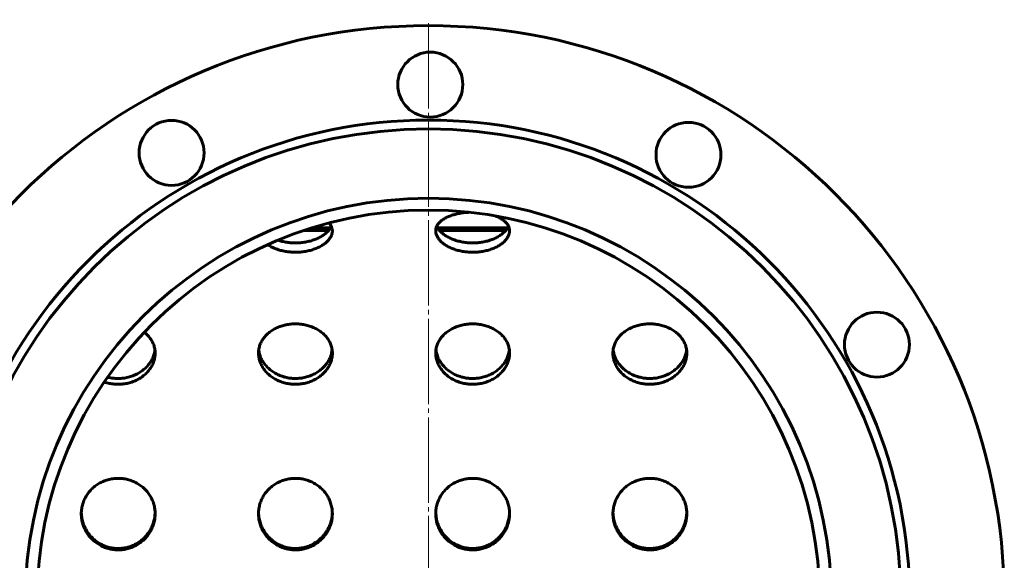
# Model space of a CAD drawing. Units: millimetres. Extents: x -4290 to 4397, y -4361 to 1595.
# Drawn here: x -2999 to -2666, y -3092 to -2909 of the extents above; entities that cross this region are included whole.
import ezdxf

# ---------------------------------------------------------------- set-up
doc = ezdxf.new("R2010")
doc.units = ezdxf.units.MM
doc.linetypes.add('K5LT_AXLED', pattern=[33.393333, 28.893333, -1.5, 1.5, -1.5])
doc.linetypes.add('K5LT_BASIC', pattern=[0])

# ---------------------------------------------------------------- blocks, each defined once
blk = doc.blocks.new('U28')
at = {"color": 30, "linetype": 'K5LT_AXLED', "lineweight": 18, "true_color": 0xff8000}
blk.add_line((-6256.84, -3211.43), (-6256.84, -3014.43), dxfattribs=at)

msp = doc.modelspace()

# ---------------------------------------------------------------- linework, layer by layer
at = {"color": 150, "linetype": 'K5LT_BASIC', "lineweight": 60, "true_color": 0x0080ff}
for p, q in [((-2894.333, -2980.063), (-2902.754, -2980.063)), ((-2893.686, -2979.154), (-2899.949, -2979.154)), ((-2833.686, -2979.154), (-2857.369, -2979.154)), ((-2834.333, -2980.063), (-2856.723, -2980.063))]:
    msp.add_line(p, q, dxfattribs=at)
for centre, radius in [((-2860.528, -3105.654), 195), ((-2859.863, -2930.655), 11), ((-2860.528, -3105.654), 163), ((-2947.452, -2953.769), 11), ((-2772.453, -2954.433), 11), ((-2860.528, -3105.654), 160), ((-2860.528, -3105.654), 136.5), ((-2860.528, -3105.654), 132.5), ((-2708.642, -3018.73), 11)]:
    msp.add_circle(centre, radius, dxfattribs=at)
for points, knots in [([(-2846.543, -2973.894), (-2846.845, -2973.906), (-2847.716, -2973.955), (-2849.133, -2974.107), (-2850.747, -2974.397), (-2852.263, -2974.793), (-2853.653, -2975.292), (-2854.888, -2975.887), (-2855.945, -2976.569), (-2856.803, -2977.327), (-2857.447, -2978.15), (-2857.867, -2979.024), (-2858.012, -2979.725), (-2858.028, -2980.128), (-2858.028, -2980.224)], [0, 0, 0, 0, 0.732559, 2.1174528, 3.5036524, 4.8913499, 6.2800662, 7.6687248, 9.0559468, 10.4404751, 11.8215706, 13.1992435, 14.574264, 15, 15, 15, 15]), ([(-2833.028, -2980.224), (-2833.028, -2980.051), (-2833.062, -2979.573), (-2833.272, -2978.804), (-2833.746, -2977.943), (-2834.442, -2977.136), (-2835.348, -2976.397), (-2836.447, -2975.736), (-2837.377, -2975.319), (-2837.918, -2975.114), (-2838.006, -2975.082)], [0, 0, 0, 0, 0.9064647, 2.5287279, 4.1529867, 5.7806821, 7.4125025, 9.0482235, 10.6867855, 11, 11, 11, 11]), ([(-2905.528, -2984.272), (-2904.958, -2984.272), (-2903.817, -2984.223), (-2902.134, -2984.005), (-2900.512, -2983.645), (-2898.981, -2983.152), (-2897.574, -2982.538), (-2896.317, -2981.818), (-2895.237, -2981.011), (-2894.352, -2980.135), (-2893.76, -2979.321), (-2893.492, -2978.802), (-2893.403, -2978.599)], [0, 0, 0, 0, 1.3419142, 2.6873475, 4.0372564, 5.3886213, 6.7413686, 8.0940245, 9.445251, 10.7940766, 12.1401807, 13, 13, 13, 13]), ([(-2905.528, -2987.425), (-2904.956, -2987.425), (-2903.812, -2987.377), (-2902.126, -2987.163), (-2900.501, -2986.811), (-2898.97, -2986.33), (-2897.564, -2985.731), (-2896.309, -2985.03), (-2895.231, -2984.244), (-2894.35, -2983.392), (-2893.679, -2982.493), (-2893.231, -2981.567), (-2893.052, -2980.806), (-2893.028, -2980.36), (-2893.028, -2980.224)], [0, 0, 0, 0, 1.3095936, 2.6221395, 3.9382402, 5.2548551, 6.5717307, 7.8874057, 9.200657, 10.5107101, 11.8174726, 13.1220993, 14.4252641, 15, 15, 15, 15]), ([(-2893.028, -2980.224), (-2893.028, -2980.051), (-2893.062, -2979.573), (-2893.272, -2978.804), (-2893.677, -2978.068), (-2894.015, -2977.641), (-2894.148, -2977.49)], [0, 0, 0, 0, 1.2507615, 3.4891987, 5.7303894, 7, 7, 7, 7]), ([(-2858.028, -2980.224), (-2858.028, -2980.437), (-2857.983, -2980.961), (-2857.735, -2981.799), (-2857.23, -2982.72), (-2856.506, -2983.608), (-2855.574, -2984.446), (-2854.45, -2985.212), (-2853.156, -2985.89), (-2851.716, -2986.461), (-2850.157, -2986.911), (-2848.558, -2987.221), (-2847.004, -2987.39), (-2846.003, -2987.425), (-2845.528, -2987.425)], [0, 0, 0, 0, 0.898913, 2.2018318, 3.5065311, 4.8141024, 6.1250012, 7.4389696, 8.7550206, 10.072084, 11.3880517, 12.7069931, 13.9105312, 15, 15, 15, 15]), ([(-2857.652, -2978.599), (-2857.526, -2978.889), (-2857.193, -2979.492), (-2856.483, -2980.38), (-2855.541, -2981.24), (-2854.409, -2982.026), (-2853.109, -2982.718), (-2851.667, -2983.299), (-2850.111, -2983.756), (-2848.52, -2984.068), (-2846.981, -2984.238), (-2845.995, -2984.272), (-2845.528, -2984.272)], [0, 0, 0, 0, 1.2248016, 2.5743227, 3.9260568, 5.2788233, 6.6314781, 7.9818763, 9.3281373, 10.6771216, 11.9003869, 13, 13, 13, 13]), ([(-2845.528, -2984.272), (-2844.958, -2984.272), (-2843.817, -2984.223), (-2842.134, -2984.005), (-2840.512, -2983.645), (-2838.981, -2983.152), (-2837.574, -2982.538), (-2836.317, -2981.818), (-2835.237, -2981.011), (-2834.352, -2980.135), (-2833.76, -2979.321), (-2833.492, -2978.802), (-2833.403, -2978.599)], [0, 0, 0, 0, 1.3419142, 2.6873475, 4.0372564, 5.3886213, 6.7413686, 8.0940245, 9.445251, 10.7940766, 12.1401807, 13, 13, 13, 13]), ([(-2845.528, -2987.425), (-2844.956, -2987.425), (-2843.812, -2987.377), (-2842.126, -2987.163), (-2840.501, -2986.811), (-2838.97, -2986.33), (-2837.564, -2985.731), (-2836.309, -2985.03), (-2835.231, -2984.244), (-2834.35, -2983.392), (-2833.679, -2982.493), (-2833.231, -2981.567), (-2833.052, -2980.806), (-2833.028, -2980.36), (-2833.028, -2980.224)], [0, 0, 0, 0, 1.3095936, 2.6221395, 3.9382402, 5.2548551, 6.5717307, 7.8874057, 9.200657, 10.5107101, 11.8174726, 13.1220993, 14.4252641, 15, 15, 15, 15]), ([(-2911.471, -2983.339), (-2911.026, -2983.487), (-2910.047, -2983.769), (-2908.52, -2984.068), (-2906.981, -2984.238), (-2905.995, -2984.272), (-2905.528, -2984.272)], [0, 0, 0, 0, 1.7122873, 3.6549093, 5.4164881, 7, 7, 7, 7]), ([(-2914.965, -2984.853), (-2914.79, -2984.971), (-2914.219, -2985.333), (-2913.156, -2985.89), (-2911.716, -2986.461), (-2910.157, -2986.911), (-2908.558, -2987.221), (-2907.004, -2987.39), (-2906.003, -2987.425), (-2905.528, -2987.425)], [0, 0, 0, 0, 0.7454494, 2.3562696, 3.968329, 5.5790473, 7.1934053, 8.6665119, 10, 10, 10, 10]), ([(-2893.028, -3021.635), (-2893.028, -3021.372), (-2893.062, -3020.645), (-2893.273, -3019.469), (-2893.749, -3018.142), (-2894.447, -3016.887), (-2895.354, -3015.726), (-2896.455, -3014.679), (-2897.731, -3013.766), (-2899.155, -3013.003), (-2900.7, -3012.402), (-2902.335, -3011.974), (-2904.03, -3011.725), (-2905.751, -3011.657), (-2907.468, -3011.772), (-2909.149, -3012.068), (-2910.763, -3012.541), (-2912.279, -3013.184), (-2913.668, -3013.987), (-2914.902, -3014.937), (-2915.957, -3016.017), (-2916.812, -3017.207), (-2917.454, -3018.486), (-2917.871, -3019.831), (-2918.013, -3020.893), (-2918.028, -3021.497), (-2918.028, -3021.635)], [0, 0, 0, 0, 0.6606337, 1.833627, 3.0080693, 4.1850014, 5.364918, 6.547653, 7.7324367, 8.9181352, 10.1036072, 11.2880487, 12.4712024, 13.653369, 14.8352404, 16.0176215, 17.2011215, 18.3858997, 19.5715406, 20.7571202, 21.9414596, 23.1234882, 24.3025811, 25.4787553, 26.6526762, 27, 27, 27, 27]), ([(-2833.028, -3021.635), (-2833.028, -3021.372), (-2833.062, -3020.645), (-2833.273, -3019.469), (-2833.749, -3018.142), (-2834.447, -3016.887), (-2835.354, -3015.726), (-2836.455, -3014.679), (-2837.731, -3013.766), (-2839.155, -3013.003), (-2840.7, -3012.402), (-2842.335, -3011.974), (-2844.03, -3011.725), (-2845.751, -3011.657), (-2847.468, -3011.772), (-2849.149, -3012.068), (-2850.763, -3012.541), (-2852.279, -3013.184), (-2853.668, -3013.987), (-2854.902, -3014.937), (-2855.957, -3016.017), (-2856.812, -3017.207), (-2857.454, -3018.486), (-2857.871, -3019.831), (-2858.013, -3020.893), (-2858.028, -3021.497), (-2858.028, -3021.635)], [0, 0, 0, 0, 0.6606337, 1.833627, 3.0080693, 4.1850014, 5.364918, 6.547653, 7.7324367, 8.9181352, 10.1036072, 11.2880487, 12.4712024, 13.653369, 14.8352404, 16.0176215, 17.2011215, 18.3858997, 19.5715406, 20.7571202, 21.9414596, 23.1234882, 24.3025811, 25.4787553, 26.6526762, 27, 27, 27, 27]), ([(-2773.028, -3021.635), (-2773.028, -3021.372), (-2773.062, -3020.645), (-2773.273, -3019.469), (-2773.749, -3018.142), (-2774.447, -3016.887), (-2775.354, -3015.726), (-2776.455, -3014.679), (-2777.731, -3013.766), (-2779.155, -3013.003), (-2780.7, -3012.402), (-2782.335, -3011.974), (-2784.03, -3011.725), (-2785.751, -3011.657), (-2787.468, -3011.772), (-2789.149, -3012.068), (-2790.763, -3012.541), (-2792.279, -3013.184), (-2793.668, -3013.987), (-2794.902, -3014.937), (-2795.957, -3016.017), (-2796.812, -3017.207), (-2797.454, -3018.486), (-2797.871, -3019.831), (-2798.013, -3020.893), (-2798.028, -3021.497), (-2798.028, -3021.635)], [0, 0, 0, 0, 0.6606337, 1.833627, 3.0080693, 4.1850014, 5.364918, 6.547653, 7.7324367, 8.9181352, 10.1036072, 11.2880487, 12.4712024, 13.653369, 14.8352404, 16.0176215, 17.2011215, 18.3858997, 19.5715406, 20.7571202, 21.9414596, 23.1234882, 24.3025811, 25.4787553, 26.6526762, 27, 27, 27, 27]), ([(-2953.028, -3021.635), (-2953.028, -3021.372), (-2953.062, -3020.645), (-2953.273, -3019.469), (-2953.749, -3018.142), (-2954.447, -3016.887), (-2955.354, -3015.726), (-2956.157, -3014.963), (-2956.633, -3014.58), (-2956.709, -3014.521)], [0, 0, 0, 0, 0.9758363, 2.7084899, 4.4432839, 6.1817557, 7.9246359, 9.6716793, 10, 10, 10, 10]), ([(-2965.528, -3030.194), (-2964.958, -3030.194), (-2963.816, -3030.125), (-2962.133, -3029.815), (-2960.51, -3029.303), (-2958.979, -3028.6), (-2957.571, -3027.72), (-2956.315, -3026.684), (-2955.234, -3025.513), (-2954.35, -3024.234), (-2953.677, -3022.873), (-2953.282, -3021.627), (-2953.14, -3020.84), (-2953.101, -3020.532)], [0, 0, 0, 0, 1.3094833, 2.6225105, 3.9400252, 5.2589299, 6.5791915, 7.8993606, 9.2181313, 10.5345565, 11.8483248, 13.1598551, 14, 14, 14, 14]), ([(-2965.528, -3032.154), (-2964.956, -3032.154), (-2963.812, -3032.086), (-2962.125, -3031.783), (-2960.5, -3031.282), (-2958.968, -3030.595), (-2957.561, -3029.737), (-2956.307, -3028.727), (-2955.229, -3027.588), (-2954.347, -3026.344), (-2953.677, -3025.022), (-2953.229, -3023.647), (-2953.052, -3022.509), (-2953.028, -3021.838), (-2953.028, -3021.635)], [0, 0, 0, 0, 1.3099204, 2.6229053, 3.9395675, 5.2567121, 6.5741249, 7.8903329, 9.204113, 10.5146914, 11.8219776, 13.1271279, 14.4308181, 15, 15, 15, 15]), ([(-2918.028, -3021.635), (-2918.028, -3021.963), (-2917.981, -3022.759), (-2917.729, -3024.017), (-2917.221, -3025.38), (-2916.494, -3026.684), (-2915.558, -3027.903), (-2914.431, -3029.01), (-2913.133, -3029.982), (-2911.69, -3030.796), (-2910.129, -3031.435), (-2908.532, -3031.871), (-2906.986, -3032.106), (-2905.996, -3032.154), (-2905.528, -3032.154)], [0, 0, 0, 0, 0.9172233, 2.2206895, 3.5259559, 4.8341083, 6.1455915, 7.4601379, 8.776747, 10.0943588, 11.4108088, 12.7306583, 13.9265902, 15, 15, 15, 15]), ([(-2917.955, -3020.532), (-2917.898, -3020.979), (-2917.709, -3021.903), (-2917.206, -3023.274), (-2916.47, -3024.616), (-2915.525, -3025.868), (-2914.389, -3027.003), (-2913.086, -3027.995), (-2911.641, -3028.824), (-2910.083, -3029.471), (-2908.494, -3029.911), (-2906.964, -3030.146), (-2905.988, -3030.194), (-2905.528, -3030.194)], [0, 0, 0, 0, 1.2176135, 2.5321278, 3.849277, 5.1685747, 6.4888568, 7.8090191, 9.1269147, 10.4406236, 11.7574325, 12.9431867, 14, 14, 14, 14]), ([(-2905.528, -3030.194), (-2904.958, -3030.194), (-2903.816, -3030.125), (-2902.133, -3029.815), (-2900.51, -3029.303), (-2898.979, -3028.6), (-2897.571, -3027.72), (-2896.315, -3026.684), (-2895.234, -3025.513), (-2894.35, -3024.234), (-2893.677, -3022.873), (-2893.282, -3021.627), (-2893.14, -3020.84), (-2893.101, -3020.532)], [0, 0, 0, 0, 1.3094833, 2.6225105, 3.9400252, 5.2589299, 6.5791915, 7.8993606, 9.2181313, 10.5345565, 11.8483248, 13.1598551, 14, 14, 14, 14]), ([(-2905.528, -3032.154), (-2904.956, -3032.154), (-2903.812, -3032.086), (-2902.125, -3031.783), (-2900.5, -3031.282), (-2898.968, -3030.595), (-2897.561, -3029.737), (-2896.307, -3028.727), (-2895.229, -3027.588), (-2894.347, -3026.344), (-2893.677, -3025.022), (-2893.229, -3023.647), (-2893.052, -3022.509), (-2893.028, -3021.838), (-2893.028, -3021.635)], [0, 0, 0, 0, 1.3099204, 2.6229053, 3.9395675, 5.2567121, 6.5741249, 7.8903329, 9.204113, 10.5146914, 11.8219776, 13.1271279, 14.4308181, 15, 15, 15, 15]), ([(-2858.028, -3021.635), (-2858.028, -3021.963), (-2857.981, -3022.759), (-2857.729, -3024.017), (-2857.221, -3025.38), (-2856.494, -3026.684), (-2855.558, -3027.903), (-2854.431, -3029.01), (-2853.133, -3029.982), (-2851.69, -3030.796), (-2850.129, -3031.435), (-2848.532, -3031.871), (-2846.986, -3032.106), (-2845.996, -3032.154), (-2845.528, -3032.154)], [0, 0, 0, 0, 0.9172233, 2.2206895, 3.5259559, 4.8341083, 6.1455915, 7.4601379, 8.776747, 10.0943588, 11.4108088, 12.7306583, 13.9265902, 15, 15, 15, 15]), ([(-2857.955, -3020.532), (-2857.898, -3020.979), (-2857.709, -3021.903), (-2857.206, -3023.274), (-2856.47, -3024.616), (-2855.525, -3025.868), (-2854.389, -3027.003), (-2853.086, -3027.995), (-2851.641, -3028.824), (-2850.083, -3029.471), (-2848.494, -3029.911), (-2846.964, -3030.146), (-2845.988, -3030.194), (-2845.528, -3030.194)], [0, 0, 0, 0, 1.2176135, 2.5321278, 3.849277, 5.1685747, 6.4888568, 7.8090191, 9.1269147, 10.4406236, 11.7574325, 12.9431867, 14, 14, 14, 14]), ([(-2845.528, -3030.194), (-2844.958, -3030.194), (-2843.816, -3030.125), (-2842.133, -3029.815), (-2840.51, -3029.303), (-2838.979, -3028.6), (-2837.571, -3027.72), (-2836.315, -3026.684), (-2835.234, -3025.513), (-2834.35, -3024.234), (-2833.677, -3022.873), (-2833.282, -3021.627), (-2833.14, -3020.84), (-2833.101, -3020.532)], [0, 0, 0, 0, 1.3094833, 2.6225105, 3.9400252, 5.2589299, 6.5791915, 7.8993606, 9.2181313, 10.5345565, 11.8483248, 13.1598551, 14, 14, 14, 14]), ([(-2845.528, -3032.154), (-2844.956, -3032.154), (-2843.812, -3032.086), (-2842.125, -3031.783), (-2840.5, -3031.282), (-2838.968, -3030.595), (-2837.561, -3029.737), (-2836.307, -3028.727), (-2835.229, -3027.588), (-2834.347, -3026.344), (-2833.677, -3025.022), (-2833.229, -3023.647), (-2833.052, -3022.509), (-2833.028, -3021.838), (-2833.028, -3021.635)], [0, 0, 0, 0, 1.3099204, 2.6229053, 3.9395675, 5.2567121, 6.5741249, 7.8903329, 9.204113, 10.5146914, 11.8219776, 13.1271279, 14.4308181, 15, 15, 15, 15]), ([(-2798.028, -3021.635), (-2798.028, -3021.963), (-2797.981, -3022.759), (-2797.729, -3024.017), (-2797.221, -3025.38), (-2796.494, -3026.684), (-2795.558, -3027.903), (-2794.431, -3029.01), (-2793.133, -3029.982), (-2791.69, -3030.796), (-2790.129, -3031.435), (-2788.532, -3031.871), (-2786.986, -3032.106), (-2785.996, -3032.154), (-2785.528, -3032.154)], [0, 0, 0, 0, 0.9172233, 2.2206895, 3.5259559, 4.8341083, 6.1455915, 7.4601379, 8.776747, 10.0943588, 11.4108088, 12.7306583, 13.9265902, 15, 15, 15, 15]), ([(-2797.955, -3020.532), (-2797.898, -3020.979), (-2797.709, -3021.903), (-2797.206, -3023.274), (-2796.47, -3024.616), (-2795.525, -3025.868), (-2794.389, -3027.003), (-2793.086, -3027.995), (-2791.641, -3028.824), (-2790.083, -3029.471), (-2788.494, -3029.911), (-2786.964, -3030.146), (-2785.988, -3030.194), (-2785.528, -3030.194)], [0, 0, 0, 0, 1.2176135, 2.5321278, 3.849277, 5.1685747, 6.4888568, 7.8090191, 9.1269147, 10.4406236, 11.7574325, 12.9431867, 14, 14, 14, 14]), ([(-2785.528, -3030.194), (-2784.958, -3030.194), (-2783.816, -3030.125), (-2782.133, -3029.815), (-2780.51, -3029.303), (-2778.979, -3028.6), (-2777.571, -3027.72), (-2776.315, -3026.684), (-2775.234, -3025.513), (-2774.35, -3024.234), (-2773.677, -3022.873), (-2773.282, -3021.627), (-2773.14, -3020.84), (-2773.101, -3020.532)], [0, 0, 0, 0, 1.3094833, 2.6225105, 3.9400252, 5.2589299, 6.5791915, 7.8993606, 9.2181313, 10.5345565, 11.8483248, 13.1598551, 14, 14, 14, 14]), ([(-2785.528, -3032.154), (-2784.956, -3032.154), (-2783.812, -3032.086), (-2782.125, -3031.783), (-2780.5, -3031.282), (-2778.968, -3030.595), (-2777.561, -3029.737), (-2776.307, -3028.727), (-2775.229, -3027.588), (-2774.347, -3026.344), (-2773.677, -3025.022), (-2773.229, -3023.647), (-2773.052, -3022.509), (-2773.028, -3021.838), (-2773.028, -3021.635)], [0, 0, 0, 0, 1.3099204, 2.6229053, 3.9395675, 5.2567121, 6.5741249, 7.8903329, 9.204113, 10.5146914, 11.8219776, 13.1271279, 14.4308181, 15, 15, 15, 15]), ([(-2969.117, -3029.729), (-2968.89, -3029.789), (-2968.162, -3029.962), (-2966.964, -3030.146), (-2965.988, -3030.194), (-2965.528, -3030.194)], [0, 0, 0, 0, 1.1726928, 3.7251242, 6, 6, 6, 6]), ([(-2970.24, -3031.36), (-2969.665, -3031.561), (-2968.575, -3031.864), (-2966.986, -3032.106), (-2965.996, -3032.154), (-2965.528, -3032.154)], [0, 0, 0, 0, 2.3107491, 4.2549662, 6, 6, 6, 6]), ([(-2953.028, -3076.035), (-2953.028, -3075.874), (-2953.042, -3075.175), (-2953.178, -3073.942), (-2953.576, -3072.372), (-2954.187, -3070.869), (-2955.003, -3069.458), (-2956.011, -3068.165), (-2957.192, -3067.013), (-2958.526, -3066.024), (-2959.987, -3065.217), (-2961.548, -3064.606), (-2963.18, -3064.2), (-2964.852, -3064.007), (-2966.536, -3064.028), (-2968.202, -3064.264), (-2969.821, -3064.71), (-2971.363, -3065.36), (-2972.801, -3066.204), (-2974.108, -3067.226), (-2975.258, -3068.409), (-2976.231, -3069.73), (-2977.008, -3071.165), (-2977.578, -3072.687), (-2977.943, -3074.318), (-2978.028, -3075.446), (-2978.028, -3076.035)], [0, 0, 0, 0, 0.3422557, 1.4883974, 2.6355811, 3.7848946, 4.9369829, 6.0919035, 7.2491205, 8.4076637, 9.5664204, 10.7244659, 11.8813145, 13.0370116, 14.1920536, 15.3471786, 16.5030946, 17.6602159, 18.8184769, 19.9772854, 21.1356504, 22.2924584, 23.4468071, 24.5982778, 25.747061, 27, 27, 27, 27]), ([(-2893.028, -3076.035), (-2893.028, -3075.874), (-2893.042, -3075.175), (-2893.178, -3073.942), (-2893.576, -3072.372), (-2894.187, -3070.869), (-2895.003, -3069.458), (-2896.011, -3068.165), (-2897.192, -3067.013), (-2898.526, -3066.024), (-2899.987, -3065.217), (-2901.548, -3064.606), (-2903.18, -3064.2), (-2904.852, -3064.007), (-2906.536, -3064.028), (-2908.202, -3064.264), (-2909.821, -3064.71), (-2911.363, -3065.36), (-2912.801, -3066.204), (-2914.108, -3067.226), (-2915.258, -3068.409), (-2916.231, -3069.73), (-2917.008, -3071.165), (-2917.578, -3072.687), (-2917.943, -3074.318), (-2918.028, -3075.446), (-2918.028, -3076.035)], [0, 0, 0, 0, 0.3422557, 1.4883974, 2.6355811, 3.7848946, 4.9369829, 6.0919035, 7.2491205, 8.4076637, 9.5664204, 10.7244659, 11.8813145, 13.0370116, 14.1920536, 15.3471786, 16.5030946, 17.6602159, 18.8184769, 19.9772854, 21.1356504, 22.2924584, 23.4468071, 24.5982778, 25.747061, 27, 27, 27, 27]), ([(-2833.028, -3076.035), (-2833.028, -3075.874), (-2833.042, -3075.175), (-2833.178, -3073.942), (-2833.576, -3072.372), (-2834.187, -3070.869), (-2835.003, -3069.458), (-2836.011, -3068.165), (-2837.192, -3067.013), (-2838.526, -3066.024), (-2839.987, -3065.217), (-2841.548, -3064.606), (-2843.18, -3064.2), (-2844.852, -3064.007), (-2846.536, -3064.028), (-2848.202, -3064.264), (-2849.821, -3064.71), (-2851.363, -3065.36), (-2852.801, -3066.204), (-2854.108, -3067.226), (-2855.258, -3068.409), (-2856.231, -3069.73), (-2857.008, -3071.165), (-2857.578, -3072.687), (-2857.943, -3074.318), (-2858.028, -3075.446), (-2858.028, -3076.035)], [0, 0, 0, 0, 0.3422557, 1.4883974, 2.6355811, 3.7848946, 4.9369829, 6.0919035, 7.2491205, 8.4076637, 9.5664204, 10.7244659, 11.8813145, 13.0370116, 14.1920536, 15.3471786, 16.5030946, 17.6602159, 18.8184769, 19.9772854, 21.1356504, 22.2924584, 23.4468071, 24.5982778, 25.747061, 27, 27, 27, 27]), ([(-2773.028, -3076.035), (-2773.028, -3075.874), (-2773.042, -3075.175), (-2773.178, -3073.942), (-2773.576, -3072.372), (-2774.187, -3070.869), (-2775.003, -3069.458), (-2776.011, -3068.165), (-2777.192, -3067.013), (-2778.526, -3066.024), (-2779.987, -3065.217), (-2781.548, -3064.606), (-2783.18, -3064.2), (-2784.852, -3064.007), (-2786.536, -3064.028), (-2788.202, -3064.264), (-2789.821, -3064.71), (-2791.363, -3065.36), (-2792.801, -3066.204), (-2794.108, -3067.226), (-2795.258, -3068.409), (-2796.231, -3069.73), (-2797.008, -3071.165), (-2797.578, -3072.687), (-2797.943, -3074.318), (-2798.028, -3075.446), (-2798.028, -3076.035)], [0, 0, 0, 0, 0.3422557, 1.4883974, 2.6355811, 3.7848946, 4.9369829, 6.0919035, 7.2491205, 8.4076637, 9.5664204, 10.7244659, 11.8813145, 13.0370116, 14.1920536, 15.3471786, 16.5030946, 17.6602159, 18.8184769, 19.9772854, 21.1356504, 22.2924584, 23.4468071, 24.5982778, 25.747061, 27, 27, 27, 27]), ([(-2978.028, -3076.035), (-2978.028, -3076.524), (-2977.964, -3077.554), (-2977.661, -3079.103), (-2977.133, -3080.651), (-2976.395, -3082.123), (-2975.461, -3083.49), (-2974.345, -3084.727), (-2973.068, -3085.809), (-2971.654, -3086.714), (-2970.129, -3087.424), (-2968.56, -3087.916), (-2967.016, -3088.189), (-2966.011, -3088.247), (-2965.528, -3088.247)], [0, 0, 0, 0, 1.1555564, 2.4295888, 3.7055612, 4.9844088, 6.2664566, 7.5513716, 8.8381802, 10.1258396, 11.4124866, 12.6964853, 13.8919343, 15, 15, 15, 15]), ([(-2978.021, -3075.646), (-2978.009, -3076.018), (-2977.937, -3076.946), (-2977.657, -3078.413), (-2977.123, -3080.009), (-2976.379, -3081.524), (-2975.438, -3082.93), (-2974.316, -3084.198), (-2973.036, -3085.304), (-2971.622, -3086.227), (-2970.099, -3086.95), (-2968.535, -3087.449), (-2967.001, -3087.725), (-2966.005, -3087.783), (-2965.528, -3087.783)], [0, 0, 0, 0, 0.8755967, 2.1815865, 3.4900176, 4.8010033, 6.1140061, 7.4278925, 8.7415586, 10.0531614, 11.3611847, 12.670704, 13.8830715, 15, 15, 15, 15]), ([(-2965.528, -3087.783), (-2964.971, -3087.783), (-2963.855, -3087.707), (-2962.209, -3087.369), (-2960.619, -3086.811), (-2959.115, -3086.042), (-2957.726, -3085.076), (-2956.478, -3083.932), (-2955.396, -3082.632), (-2954.497, -3081.202), (-2953.799, -3079.67), (-2953.313, -3078.063), (-2953.094, -3076.709), (-2953.042, -3075.9), (-2953.034, -3075.646)], [0, 0, 0, 0, 1.303882, 2.6107959, 3.9216367, 5.2339914, 6.547747, 7.8615805, 9.1742248, 10.4846949, 11.7925699, 13.0981137, 14.4021806, 15, 15, 15, 15]), ([(-2965.528, -3088.247), (-2964.969, -3088.247), (-2963.85, -3088.173), (-2962.2, -3087.842), (-2960.608, -3087.296), (-2959.102, -3086.544), (-2957.714, -3085.601), (-2956.468, -3084.486), (-2955.388, -3083.22), (-2954.493, -3081.829), (-2953.797, -3080.339), (-2953.312, -3078.778), (-2953.072, -3077.332), (-2953.028, -3076.414), (-2953.028, -3076.035)], [0, 0, 0, 0, 1.2808123, 2.564216, 3.8507855, 5.1379692, 6.4255008, 7.71204, 8.9964065, 10.2777852, 11.5559661, 12.8320232, 14.1065047, 15, 15, 15, 15]), ([(-2918.028, -3076.035), (-2918.028, -3076.524), (-2917.964, -3077.554), (-2917.661, -3079.103), (-2917.133, -3080.651), (-2916.395, -3082.123), (-2915.461, -3083.49), (-2914.345, -3084.727), (-2913.068, -3085.809), (-2911.654, -3086.714), (-2910.129, -3087.424), (-2908.56, -3087.916), (-2907.016, -3088.189), (-2906.011, -3088.247), (-2905.528, -3088.247)], [0, 0, 0, 0, 1.1555564, 2.4295888, 3.7055612, 4.9844088, 6.2664566, 7.5513716, 8.8381802, 10.1258396, 11.4124866, 12.6964853, 13.8919343, 15, 15, 15, 15]), ([(-2918.021, -3075.646), (-2918.009, -3076.018), (-2917.937, -3076.946), (-2917.657, -3078.413), (-2917.123, -3080.009), (-2916.379, -3081.524), (-2915.438, -3082.93), (-2914.316, -3084.198), (-2913.036, -3085.304), (-2911.622, -3086.227), (-2910.099, -3086.95), (-2908.535, -3087.449), (-2907.001, -3087.725), (-2906.005, -3087.783), (-2905.528, -3087.783)], [0, 0, 0, 0, 0.8755967, 2.1815865, 3.4900176, 4.8010033, 6.1140061, 7.4278925, 8.7415586, 10.0531614, 11.3611847, 12.670704, 13.8830715, 15, 15, 15, 15]), ([(-2905.528, -3087.783), (-2904.971, -3087.783), (-2903.855, -3087.707), (-2902.209, -3087.369), (-2900.619, -3086.811), (-2899.115, -3086.042), (-2897.726, -3085.076), (-2896.478, -3083.932), (-2895.396, -3082.632), (-2894.497, -3081.202), (-2893.799, -3079.67), (-2893.313, -3078.063), (-2893.094, -3076.709), (-2893.042, -3075.9), (-2893.034, -3075.646)], [0, 0, 0, 0, 1.303882, 2.6107959, 3.9216367, 5.2339914, 6.547747, 7.8615805, 9.1742248, 10.4846949, 11.7925699, 13.0981137, 14.4021806, 15, 15, 15, 15]), ([(-2905.528, -3088.247), (-2904.969, -3088.247), (-2903.85, -3088.173), (-2902.2, -3087.842), (-2900.608, -3087.296), (-2899.102, -3086.544), (-2897.714, -3085.601), (-2896.468, -3084.486), (-2895.388, -3083.22), (-2894.493, -3081.829), (-2893.797, -3080.339), (-2893.312, -3078.778), (-2893.072, -3077.332), (-2893.028, -3076.414), (-2893.028, -3076.035)], [0, 0, 0, 0, 1.2808123, 2.564216, 3.8507855, 5.1379692, 6.4255008, 7.71204, 8.9964065, 10.2777852, 11.5559661, 12.8320232, 14.1065047, 15, 15, 15, 15]), ([(-2858.028, -3076.035), (-2858.028, -3076.524), (-2857.964, -3077.554), (-2857.661, -3079.103), (-2857.133, -3080.651), (-2856.395, -3082.123), (-2855.461, -3083.49), (-2854.345, -3084.727), (-2853.068, -3085.809), (-2851.654, -3086.714), (-2850.129, -3087.424), (-2848.56, -3087.916), (-2847.016, -3088.189), (-2846.011, -3088.247), (-2845.528, -3088.247)], [0, 0, 0, 0, 1.1555564, 2.4295888, 3.7055612, 4.9844088, 6.2664566, 7.5513716, 8.8381802, 10.1258396, 11.4124866, 12.6964853, 13.8919343, 15, 15, 15, 15]), ([(-2858.021, -3075.646), (-2858.009, -3076.018), (-2857.937, -3076.946), (-2857.657, -3078.413), (-2857.123, -3080.009), (-2856.379, -3081.524), (-2855.438, -3082.93), (-2854.316, -3084.198), (-2853.036, -3085.304), (-2851.622, -3086.227), (-2850.099, -3086.95), (-2848.535, -3087.449), (-2847.001, -3087.725), (-2846.005, -3087.783), (-2845.528, -3087.783)], [0, 0, 0, 0, 0.8755967, 2.1815865, 3.4900176, 4.8010033, 6.1140061, 7.4278925, 8.7415586, 10.0531614, 11.3611847, 12.670704, 13.8830715, 15, 15, 15, 15]), ([(-2845.528, -3087.783), (-2844.971, -3087.783), (-2843.855, -3087.707), (-2842.209, -3087.369), (-2840.619, -3086.811), (-2839.115, -3086.042), (-2837.726, -3085.076), (-2836.478, -3083.932), (-2835.396, -3082.632), (-2834.497, -3081.202), (-2833.799, -3079.67), (-2833.313, -3078.063), (-2833.094, -3076.709), (-2833.042, -3075.9), (-2833.034, -3075.646)], [0, 0, 0, 0, 1.303882, 2.6107959, 3.9216367, 5.2339914, 6.547747, 7.8615805, 9.1742248, 10.4846949, 11.7925699, 13.0981137, 14.4021806, 15, 15, 15, 15]), ([(-2845.528, -3088.247), (-2844.969, -3088.247), (-2843.85, -3088.173), (-2842.2, -3087.842), (-2840.608, -3087.296), (-2839.102, -3086.544), (-2837.714, -3085.601), (-2836.468, -3084.486), (-2835.388, -3083.22), (-2834.493, -3081.829), (-2833.797, -3080.339), (-2833.312, -3078.778), (-2833.072, -3077.332), (-2833.028, -3076.414), (-2833.028, -3076.035)], [0, 0, 0, 0, 1.2808123, 2.564216, 3.8507855, 5.1379692, 6.4255008, 7.71204, 8.9964065, 10.2777852, 11.5559661, 12.8320232, 14.1065047, 15, 15, 15, 15]), ([(-2798.028, -3076.035), (-2798.028, -3076.524), (-2797.964, -3077.554), (-2797.661, -3079.103), (-2797.133, -3080.651), (-2796.395, -3082.123), (-2795.461, -3083.49), (-2794.345, -3084.727), (-2793.068, -3085.809), (-2791.654, -3086.714), (-2790.129, -3087.424), (-2788.56, -3087.916), (-2787.016, -3088.189), (-2786.011, -3088.247), (-2785.528, -3088.247)], [0, 0, 0, 0, 1.1555564, 2.4295888, 3.7055612, 4.9844088, 6.2664566, 7.5513716, 8.8381802, 10.1258396, 11.4124866, 12.6964853, 13.8919343, 15, 15, 15, 15]), ([(-2798.021, -3075.646), (-2798.009, -3076.018), (-2797.937, -3076.946), (-2797.657, -3078.413), (-2797.123, -3080.009), (-2796.379, -3081.524), (-2795.438, -3082.93), (-2794.316, -3084.198), (-2793.036, -3085.304), (-2791.622, -3086.227), (-2790.099, -3086.95), (-2788.535, -3087.449), (-2787.001, -3087.725), (-2786.005, -3087.783), (-2785.528, -3087.783)], [0, 0, 0, 0, 0.8755967, 2.1815865, 3.4900176, 4.8010033, 6.1140061, 7.4278925, 8.7415586, 10.0531614, 11.3611847, 12.670704, 13.8830715, 15, 15, 15, 15]), ([(-2785.528, -3087.783), (-2784.971, -3087.783), (-2783.855, -3087.707), (-2782.209, -3087.369), (-2780.619, -3086.811), (-2779.115, -3086.042), (-2777.726, -3085.076), (-2776.478, -3083.932), (-2775.396, -3082.632), (-2774.497, -3081.202), (-2773.799, -3079.67), (-2773.313, -3078.063), (-2773.094, -3076.709), (-2773.042, -3075.9), (-2773.034, -3075.646)], [0, 0, 0, 0, 1.303882, 2.6107959, 3.9216367, 5.2339914, 6.547747, 7.8615805, 9.1742248, 10.4846949, 11.7925699, 13.0981137, 14.4021806, 15, 15, 15, 15]), ([(-2785.528, -3088.247), (-2784.969, -3088.247), (-2783.85, -3088.173), (-2782.2, -3087.842), (-2780.608, -3087.296), (-2779.102, -3086.544), (-2777.714, -3085.601), (-2776.468, -3084.486), (-2775.388, -3083.22), (-2774.493, -3081.829), (-2773.797, -3080.339), (-2773.312, -3078.778), (-2773.072, -3077.332), (-2773.028, -3076.414), (-2773.028, -3076.035)], [0, 0, 0, 0, 1.2808123, 2.564216, 3.8507855, 5.1379692, 6.4255008, 7.71204, 8.9964065, 10.2777852, 11.5559661, 12.8320232, 14.1065047, 15, 15, 15, 15])]:
    msp.add_open_spline(points, degree=3, knots=knots, dxfattribs=at)

# ---------------------------------------------------------------- block references
msp.add_blockref('U28', (3396.317, 105.779))

doc.saveas('drawing.dxf')
